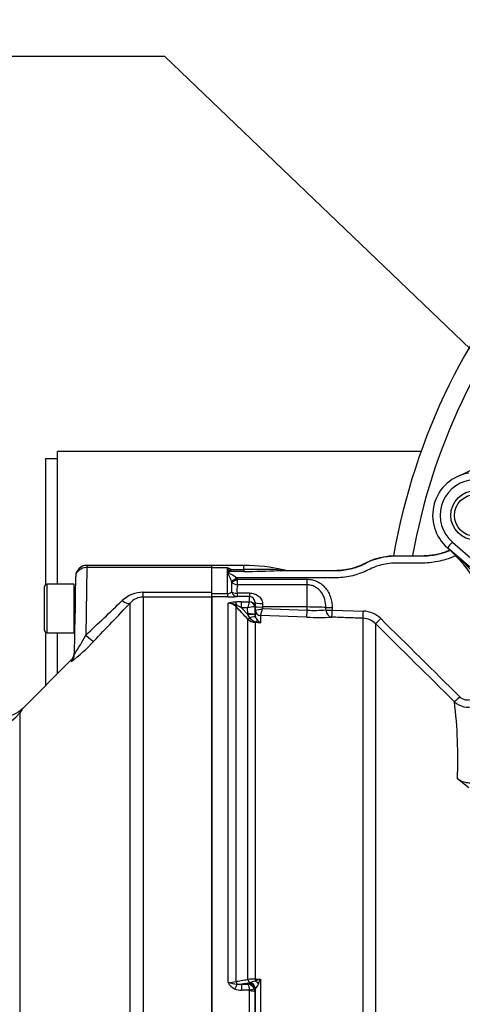
# Paper-space layout 'Sheet1' of a CAD drawing. Units: millimetres. Extents: x 0 to 3564, y 0 to 2520.
# Drawn here: x 849 to 968, y 1863 to 2127 of the extents above; entities that cross this region are included whole.
import ezdxf
from ezdxf.enums import TextEntityAlignment as Align

# ---------------------------------------------------------------- set-up
doc = ezdxf.new("R2010")
doc.units = ezdxf.units.MM
doc.header["$LTSCALE"] = 6
for name, color, linetype in [('Default', 7, 'Continuous'), ('hidden', 7, 'Continuous'), ('tangent', 7, 'Continuous'), ('TSH-1', 7, 'Continuous'), ('visible', 7, 'Continuous')]:
    doc.layers.add(name, color=color, linetype=linetype)
doc.styles.add('GDT', font='gdt_____.ttf')
doc.styles.add('SEACAD_Arial', font='arial.ttf')
doc.dimstyles.new('ISO-InstDr', dxfattribs={"dimtxt": 19.2, "dimasz": 26.88, "dimexe": 9.6, "dimexo": 9.6, "dimgap": 4.8, "dimtad": 1, "dimdec": 0, "dimzin": 0, "dimdsep": 46, "dimtxsty": 'SEACAD_Arial', "dimblk1": '_SE_FILLED', "dimblk2": '_SE_FILLED', "dimsah": 1, "dimcen": 9.6, "dimadec": 0, "dimazin": 0, "dimtfac": 0.5, "dimtofl": 0, "dimtmove": 0, "dimatfit": 3, "dimfxl": 1, "dimtzin": 0, "dimarcsym": 0})

# ---------------------------------------------------------------- blocks, each defined once
blk = doc.blocks.new('SE3')
at = {"layer": 'hidden', "color": 7, "linetype": 'Continuous'}
blk.add_open_spline([(966.03, 1982.9), (965.19, 1982.51), (964.32, 1982.18), (962.01, 1981.46), (960.51, 1981.16), (957.52, 1980.87), (956.01, 1980.91), (953.01, 1980.91), (951.51, 1980.91), (948.5, 1980.91), (947.05, 1980.72), (944.94, 1980.12), (944.25, 1979.87), (942.9, 1979.27), (942.24, 1978.91), (940.21, 1978.02), (938.81, 1977.59), (936.67, 1977.19), (935.96, 1977.1), (934.53, 1976.99), (933.81, 1976.98), (930.23, 1976.98), (921.64, 1976.98), (913.04, 1976.98), (907.31, 1976.98)], degree=3, knots=[0.1487136, 0.1487136, 0.1487136, 0.1487136, 0.1875, 0.1875, 0.25, 0.25, 0.3125, 0.3125, 0.375, 0.375, 0.4375, 0.4375, 0.46875, 0.46875, 0.5, 0.5, 0.5625, 0.5625, 0.59375, 0.59375, 0.625, 0.625, 0.75, 1, 1, 1, 1], dxfattribs=at)
at = {"layer": 'tangent', "color": 7, "linetype": 'Continuous'}
for p, q in [((965.19, 1986.57), (971.42, 1981.22)), ((867.03, 1979.71), (866.75, 1961.64)), ((867.03, 1980.31), (867.03, 1979.71)), ((900.59, 1979.71), (867.03, 1979.71)), ((904.79, 1979.7), (900.59, 1979.7)), ((904.79, 1972.74), (904.79, 1979.7)), ((905.66, 1979.22), (909.19, 1979.22)), ((905.66, 1979.22), (905.66, 1978.7)), ((909.19, 1979.22), (909.19, 1980.3)), ((909.19, 1979.22), (909.19, 1978.7)), ((909.19, 1978.7), (905.66, 1978.7)), ((907.31, 1976.98), (907.51, 1976.61)), ((907.51, 1976.61), (926.19, 1976.61)), ((907.51, 1975.09), (907.51, 1976.61)), ((926.19, 1975.09), (926.19, 1976.61)), ((856.39, 1962.24), (856.39, 1975.24)), ((905.91, 1975.87), (905.83, 1976.14)), ((926.19, 1975.09), (907.51, 1975.09)), ((926.19, 1969.16), (926.19, 1975.09)), ((863.86, 1972.96), (863.86, 1967.54)), ((882.16, 1971.81), (882.16, 1973.11)), ((882.16, 1973.11), (900.59, 1973.11)), ((900.59, 1971.81), (882.16, 1971.81)), ((882.16, 1971.81), (882.16, 1856.08)), ((900.59, 1972.74), (904.79, 1972.74)), ((904.79, 1971.85), (900.59, 1971.85)), ((904.79, 1972.74), (904.79, 1971.85)), ((907.35, 1972.91), (910.7, 1972.91)), ((907.35, 1972.91), (907.35, 1971.96)), ((910.7, 1971.96), (907.35, 1971.96)), ((910.7, 1972.91), (910.7, 1971.96)), ((910.7, 1970.58), (910.7, 1971.96)), ((878.62, 1857.66), (878.62, 1970.2)), ((904.94, 1868.39), (904.94, 1970.19)), ((907.06, 1969.25), (907.06, 1868.66)), ((908.57, 1970.55), (910.68, 1970.55)), ((908.57, 1968.93), (908.57, 1970.55)), ((910.21, 1968.93), (908.57, 1968.93)), ((908.57, 1968.93), (910.24, 1967.17)), ((910.24, 1967.31), (910.21, 1968.93)), ((910.68, 1970.55), (910.7, 1970.58)), ((912.2, 1969.13), (912.09, 1969.18)), ((912.2, 1969.13), (912.24, 1966.99)), ((912.24, 1968.31), (912.22, 1969.23)), ((912.24, 1968.31), (912.26, 1968.31)), ((914.2, 1970.07), (914.22, 1969.16)), ((926.19, 1969.16), (914.22, 1969.16)), ((914.22, 1969.16), (914.23, 1968.72)), ((914.23, 1968.72), (926.19, 1968.3)), ((926.19, 1968.3), (926.19, 1969.16)), ((931.23, 1968.36), (931.22, 1969.01)), ((932.9, 1969), (932.91, 1968.34)), ((932.91, 1968.34), (941.28, 1968.05)), ((910.24, 1967.17), (910.24, 1967.31)), ((910.8, 1966.28), (910.24, 1967.17)), ((910.25, 1869.24), (910.25, 1965.9)), ((912.24, 1966.93), (912.35, 1966.38)), ((926.12, 1966.41), (913.69, 1966.85)), ((913.69, 1966.85), (913.69, 1966.84)), ((913.69, 1966.84), (913.69, 1964.94)), ((941.2, 1849.61), (941.2, 1966.12)), ((913.69, 1964.94), (912.26, 1964.99)), ((912.26, 1964.99), (912.26, 1869.29)), ((944.53, 1964.68), (944.53, 1846.46)), ((862.8, 1954.95), (862.79, 1954.5)), ((848.98, 1940.73), (848.98, 1750.74)), ((910.24, 1868.26), (908.57, 1867.95)), ((908.57, 1867.95), (910.21, 1867.95)), ((908.57, 1867.95), (908.57, 1866.3)), ((910.21, 1867.95), (910.24, 1868.23)), ((910.24, 1868.26), (910.8, 1868.44)), ((910.24, 1868.23), (910.24, 1868.26)), ((912.26, 1869.29), (913.69, 1869.3)), ((913.69, 1869.3), (913.69, 1855.65)), ((910.68, 1866.3), (908.57, 1866.3)), ((910.7, 1854.14), (910.7, 1866.13)), ((912.24, 1866.27), (912.2, 1865.89)), ((912.35, 1866.69), (912.24, 1866.31))]:
    blk.add_line(p, q, dxfattribs=at)
for centre, radius, start, end in [((1116.89, 1953.74), 165, 139.6066, 169.8057), ((971.39, 1993.77), 9.5, 99.0427, 229.3078), ((886.55, 1896.11), 117.84, 44.9225, 48.9745), ((901.09, 1972.01), 8.54, 57.6547, 64.3822), ((894.31, 1973.92), 11.96, 25.0837, 28.8922), ((912.41, 1814.85), 164.4, 87.9943, 91.1245), ((908.64, 2210.49), 231.79, 270.1338, 272.4374), ((920.36, 2000.38), 21.34, 264.1069, 269.4895), ((918.98, 1996.33), 17.43, 268.4369, 275.4135), ((928.89, 1973.97), 23.06, 175.2743, 181.9278), ((913.63, 1973.55), 6.31, 165.8528, 185.8265), ((882.13, 1964.94), 8.17, 89.8064, 133.5377), ((882.2, 1967.03), 4.79, 90.5473, 138.4327), ((904.8, 1974.16), 1.42, 269.3452, 317.1433), ((904.89, 2000.26), 28.41, 269.7814, 274.9682), ((241.08, 2632.56), 917.39, 313.00137, 313.83956), ((168.33, 2639), 975.6, 315.89485, 316.72361), ((907.24, 1961.9), 8.6, 93.4676, 105.4657), ((904.92, 1967.29), 2.9, 42.4533, 89.6363), ((904.88, 1965.37), 4.83, 58.2062, 89.219), ((908.47, 1947.12), 23.44, 89.752, 94.2954), ((-932.6, 218.95), 2539.28, 43.46962, 43.57396), ((900.71, 1953.66), 17.17, 62.7498, 67.0029), ((924.83, 1965.64), 14.99, 160.8387, 167.3075), ((911.88, 1963.7), 5.48, 87.7829, 107.6941), ((910.47, 1981.79), 13.6, 277.565, 286.0693), ((871.76, 1979.96), 43.93, 342.6395, 345.1795), ((928.25, 2008.25), 40, 267.0431, 274.2693), ((912.38, 1967.95), 2.96, 223.9386, 267.7877), ((913.19, 1967.92), 2.9, 214.4969, 251.6334), ((914.63, 1967.21), 2.43, 199.9362, 230.6614), ((941.02, 1961.13), 4.99, 45.3035, 87.9332), ((941.03, 1961.06), 6.99, 45.3699, 87.9554), ((-18755.23, -18009.13), 28056.08, 45.334783, 45.395665), ((914.66, 1975.43), 10.53, 256.8964, 264.6845), ((914.74, 1967.19), 2.49, 228.3775, 244.9076), ((-19333.95, -18597.01), 28879.06, 45.338172, 45.397316), ((827.49, 1981.89), 44.18, 324.9876, 332.7066), ((838.34, 1987.56), 41.13, 306.4821, 317.9282), ((969.25, 1947.29), 4.99, 225.4126, 357.1964), ((969.27, 1947.21), 2.99, 225.1246, 357.5578), ((839.9, 1928.51), 126.76, 357.5251, 6.9013), ((838.17, 1949.42), 13.87, 270.8507, 321.2303), ((905.06, 1876), 7.61, 269.1063, 285.2482), ((908.6, 1870.45), 4.2, 209.4262, 243.3425), ((915.98, 1927.41), 60.05, 259.4095, 261.805), ((908.11, 1872.28), 4.36, 260.8906, 276.1139), ((910.1, 1865.84), 2.11, 19.4407, 87.075), ((912.21, 1831.47), 37.82, 89.918, 92.9743), ((907.26, 1882.61), 14.61, 284.0049, 290.0545), ((897.31, 1923.13), 56.27, 285.428, 286.9256), ((1081.29, 1773.91), 192.75, 150.7687, 151.2243), ((822.04, 1911.71), 100.98, 334.3707, 335.166), ((908.5, 1870.54), 4.24, 245.0718, 270.9505), ((910.15, 1866.13), 0.555, 359.9622, 18.054), ((910.2, 1865.89), 2, 0.2444, 19.2729)]:
    blk.add_arc(centre, radius, start, end, dxfattribs=at)
for centre, major_axis, ratio, start_param, end_param in [((965.19, 1986.53), (1.3, 1.52), 0.01138, 1.557563, 3.141593), ((867.03, 1977.31), (3, -0.05), 0.799956, 1.584759, 3.141593), ((905.66, 1980.49), (-1.45, -1.38), 0.515334, 0.791083, 1.11594), ((905.66, 1980.49), (0.96, -1.76), 0.692829, 5.276394, 5.615738), ((918.5, 1980.91), (0.03, -2), 0.379035, 5.786824, 6.245463), ((907.31, 1977.05), (-1.72, -1.02), 0.030031, 0.509841, 1.553008), ((907.51, 1976.68), (-1.8, -0.87), 0.03141, 0.455216, 1.555578), ((907.51, 1976.68), (1.96, -0.42), 0.787818, 3.936047, 4.87836), ((907.35, 1973.95), (-2, -0.14), 0.520769, 0.676875, 1.53536), ((907.35, 1973.95), (0.2, -1.99), 0.82783, 5.019554, 6.164554), ((876.5, 1972.31), (2.18, -2.06), 0.373456, 5.050891, 6.210435), ((906.72, 1968.52), (-0.16, 1.99), 0.43477, 5.175083, 6.098131), ((907.77, 1969.95), (-0.725, -0.689), 0.12674, 0.130422, 0.948263), ((910.68, 1969.07), (0.67, -1.34), 0.938095, 1.207057, 2.653006), ((910.7, 1969.1), (1.5, 0), 0.986918, 0.017453, 1.570796), ((914.2, 1970.41), (-2, -0.03), 0.167161, 0.001396, 1.567927), ((914.22, 1969.26), (-2, -0.03), 0.052328, 0.001408, 1.56989), ((913.74, 1968.34), (-1.5, 0), 0.996668, 0.017453, 1.53589), ((913.74, 1968.34), (-0.76, 1.3), 0.98864, 1.071093, 2.57258), ((926.19, 1968.4), (-0.07, -2), 0.001843, 0.081546, 1.518469), ((926.19, 1968.84), (-6, 0), 0.052336, 3.716334, 4.712389), ((932.9, 1969.07), (-2, -0.02), 0.034897, 0.574248, 1.570402), ((932.91, 1968.41), (0.09, -2), 0.840721, 4.702415, 6.187431), ((932.91, 1968.41), (-2, -0.02), 0.034897, 0.572543, 1.570403), ((932.91, 1968.41), (-0.07, -2), 0.001223, 0.051792, 1.535911), ((910.24, 1966.96), (2, 0.03), 0.173625, 0.002959, 1.567897), ((910.24, 1966.82), (2, 0.11), 0.17341, 0.009444, 1.561564), ((910.96, 1966.59), (-0.726, -0.688), 0.126957, 0.137273, 1.23658), ((910.49, 1965.65), (1.87, 0.7), 0.246301, 0.065545, 1.312426), ((941.27, 1968.12), (-0.07, -2), 0.009036, 0.052276, 1.537079), ((945.93, 1966.11), (-1.4, -1.42), 0.029463, 0.038557, 1.552082), ((912.3, 1965.97), (-0.037, -0.999), 0.006498, 0.194879, 0.636387), ((912.22, 1963.56), (1.08, 1.68), 0.570756, 0.202531, 0.809214), ((866.75, 1962.1), (2.15, -2.09), 0.111649, 4.820298, 6.188336), ((860.67, 1956.62), (-3, 0.05), 0.995822, 2.373576, 3.141593), ((967.14, 1945.16), (-1.41, -1.42), 0.029483, 0.052924, 1.552113), ((906.72, 1866.37), (0.87, 1.8), 0.073051, 0.498064, 1.421112), ((907.77, 1868.78), (-0.182, 0.983), 0.718777, 1.568735, 2.386576), ((910.24, 1866.29), (-1.91, 0.58), 0.983457, 3.448912, 5.001033), ((910.24, 1866.26), (-1.99, 0.19), 0.984675, 3.240419, 4.805358), ((910.96, 1869.38), (0.183, -0.983), 0.720011, 4.716471, 5.815778), ((910.49, 1866.56), (-1.17, 1.62), 0.907478, 4.196817, 5.443698), ((912.3, 1869.48), (0.007, -1), 0.036854, -1.376157, -0.934649), ((912.22, 1867.7), (-1.27, 1.54), 0.44411, 4.563171, 5.169854), ((910.68, 1866.06), (1.42, 0.47), 0.154574, 0.073815, 1.519765), ((910.7, 1865.89), (1.5, 0), 0.16122, 0.017453, 1.570796)]:
    blk.add_ellipse(centre, major_axis=major_axis, ratio=ratio, start_param=start_param, end_param=end_param, dxfattribs=at)
for points, knots in [([(918.5, 1978.91), (921.14, 1978.91), (925.11, 1978.91), (929.73, 1978.91), (931.72, 1978.91), (933.04, 1978.91), (933.7, 1978.9), (935.68, 1978.97), (937.01, 1979.17), (938.94, 1979.68), (939.57, 1979.89), (940.82, 1980.38), (941.43, 1980.68), (944.49, 1982.21), (947.07, 1982.83), (951.18, 1982.85), (952.55, 1982.84), (954.61, 1982.84), (955.29, 1982.84), (956.67, 1982.84), (957.35, 1982.83), (959.4, 1982.95), (960.78, 1983.17), (962.93, 1983.75), (963.74, 1984.03), (964.54, 1984.35)], [0, 0, 0, 0, 0.125, 0.1875, 0.21875, 0.21875, 0.25, 0.25, 0.3125, 0.3125, 0.34375, 0.34375, 0.375, 0.375, 0.5, 0.5, 0.5625, 0.5625, 0.59375, 0.59375, 0.625, 0.625, 0.6875, 0.6875, 0.7267413, 0.7267413, 0.7267413, 0.7267413]), ([(905.83, 1976.14), (905.72, 1976.43), (905.62, 1976.71), (905.39, 1977.25), (905.28, 1977.5), (905.1, 1977.85), (905.04, 1977.97), (904.96, 1978.14), (904.93, 1978.19), (904.88, 1978.3), (904.86, 1978.36), (904.85, 1978.47), (904.87, 1978.52), (904.92, 1978.62), (904.95, 1978.67), (905.03, 1978.82), (905.09, 1978.91), (905.15, 1978.99)], [0, 0, 0, 0, 0.25, 0.25, 0.5, 0.5, 0.625, 0.625, 0.6875, 0.6875, 0.75, 0.75, 0.8125, 0.8125, 0.875, 0.875, 1, 1, 1, 1]), ([(905.66, 1978.7), (905.53, 1978.67), (905.4, 1978.63), (905.2, 1978.56), (905.13, 1978.53), (905.04, 1978.49), (905.01, 1978.48), (904.95, 1978.44), (904.95, 1978.41), (905.07, 1978.31), (905.22, 1978.26), (905.49, 1978.13), (905.62, 1978.06), (906.3, 1977.72), (906.83, 1977.39), (907.31, 1976.98)], [0, 0, 0, 0, 0.125, 0.125, 0.1875, 0.1875, 0.21875, 0.21875, 0.25, 0.25, 0.375, 0.375, 0.5, 0.5, 1, 1, 1, 1]), ([(926.19, 1976.61), (926.66, 1976.61), (927.14, 1976.56), (928.05, 1976.34), (928.5, 1976.18), (929.13, 1975.87), (929.34, 1975.76), (929.74, 1975.5), (929.93, 1975.37), (930.48, 1974.93), (930.81, 1974.6), (931.42, 1973.87), (931.68, 1973.48), (932.01, 1972.86), (932.11, 1972.65), (932.3, 1972.21), (932.38, 1971.99), (932.6, 1971.32), (932.71, 1970.86), (932.86, 1969.94), (932.89, 1969.47), (932.9, 1969)], [0, 0, 0, 0, 0.125, 0.125, 0.25, 0.25, 0.3125, 0.3125, 0.375, 0.375, 0.5, 0.5, 0.625, 0.625, 0.6875, 0.6875, 0.75, 0.75, 0.875, 0.875, 1, 1, 1, 1]), ([(931.22, 1969.01), (931.21, 1969.75), (931.12, 1970.47), (930.82, 1971.53), (930.69, 1971.88), (930.37, 1972.53), (930.18, 1972.85), (929.85, 1973.29), (929.73, 1973.43), (929.48, 1973.7), (929.35, 1973.83), (929.08, 1974.07), (928.93, 1974.18), (928.63, 1974.38), (928.47, 1974.48), (927.98, 1974.74), (927.64, 1974.87), (926.93, 1975.05), (926.56, 1975.09), (926.19, 1975.09)], [0, 0, 0, 0, 0.25, 0.25, 0.375, 0.375, 0.5, 0.5, 0.5625, 0.5625, 0.625, 0.625, 0.6875, 0.6875, 0.75, 0.75, 0.875, 0.875, 1, 1, 1, 1]), ([(910.7, 1972.91), (911.13, 1972.91), (911.56, 1972.84), (912.15, 1972.65), (912.35, 1972.57), (912.72, 1972.39), (912.89, 1972.28), (913.21, 1972.04), (913.37, 1971.9), (913.64, 1971.6), (913.76, 1971.43), (913.97, 1971.08), (914.05, 1970.89), (914.16, 1970.49), (914.2, 1970.29), (914.2, 1970.07)], [0, 0, 0, 0, 0.25, 0.25, 0.375, 0.375, 0.5, 0.5, 0.625, 0.625, 0.75, 0.75, 0.875, 0.875, 1, 1, 1, 1]), ([(941.2, 1966.12), (939.8, 1966.17), (938.41, 1966.22), (935.62, 1966.32), (934.23, 1966.37), (932.84, 1966.42)], [0, 0, 0, 0, 0.5, 0.5, 1, 1, 1, 1]), ([(849.93, 1942.08), (849.93, 1942.08), (849.92, 1942.07), (849.9, 1942.04), (849.89, 1942.02), (849.83, 1941.94), (849.77, 1941.85), (849.53, 1941.51), (849.29, 1941.18), (848.98, 1940.73)], [0.5008865, 0.5008865, 0.5008865, 0.5008865, 0.5625, 0.5625, 0.625, 0.625, 0.75, 0.75, 1, 1, 1, 1]), ([(907.06, 1868.66), (907.52, 1868.74), (907.98, 1868.82), (908.43, 1868.91), (909.04, 1869.02), (909.64, 1869.13), (910.25, 1869.24)], [0, 0, 0, 0, 0.429098, 0.429098, 0.429098, 1, 1, 1, 1]), ([(910.21, 1867.95), (910.26, 1867.91), (910.31, 1867.85), (910.41, 1867.66), (910.45, 1867.53), (910.54, 1867.24), (910.57, 1867.08), (910.64, 1866.71), (910.66, 1866.51), (910.68, 1866.3)], [0, 0, 0, 0, 0.25, 0.25, 0.5, 0.5, 0.75, 0.75, 1, 1, 1, 1])]:
    blk.add_open_spline(points, degree=3, knots=knots, dxfattribs=at)
at = {"layer": 'visible', "color": 7, "linetype": 'Continuous'}
for p, q in [((859.14, 1975.24), (859.14, 2010.89)), ((956.78, 2010.89), (859.14, 2010.89)), ((855.89, 2008.95), (855.89, 1975.06)), ((859.14, 2008.95), (855.89, 2008.95)), ((970.11, 1979.66), (963.89, 1985.02)), ((900.59, 1980.31), (867.03, 1980.31)), ((900.59, 1979.71), (900.59, 1980.31)), ((909.19, 1980.3), (900.59, 1980.3)), ((900.59, 1973.11), (900.59, 1979.71)), ((863.67, 1956.56), (864.03, 1977.36)), ((855.59, 1974.44), (855.59, 1963.04)), ((863.59, 1975.24), (856.39, 1975.24)), ((863.59, 1962.24), (863.59, 1975.24)), ((863.96, 1972.93), (863.86, 1972.96)), ((900.59, 1971.81), (900.59, 1973.11)), ((900.59, 1856.08), (900.59, 1971.81)), ((900.59, 1971.81), (900.59, 1856.08)), ((912.22, 1969.23), (912.2, 1970.37)), ((912.2, 1970.37), (912.2, 1969.13)), ((912.24, 1966.99), (912.24, 1968.31)), ((912.24, 1966.99), (912.24, 1966.93)), ((855.89, 1962.41), (855.89, 1948.04)), ((856.39, 1962.24), (863.59, 1962.24)), ((859.14, 1951.29), (859.14, 1962.24)), ((862.71, 1954.86), (849.9, 1942.05)), ((969.62, 1920.64), (966.54, 1923.03)), ((912.2, 1865.89), (912.2, 1855.59)), ((912.24, 1866.31), (912.24, 1866.27)), ((912.24, 1855.77), (912.24, 1866.27))]:
    blk.add_line(p, q, dxfattribs=at)
for radius in [6.62, 5.62]:
    blk.add_circle((971.39, 1993.74), radius, dxfattribs=at)
for centre, radius, start, end in [((1116.89, 1953.74), 170, 137.5271, 170.1216), ((928.05, 2091.02), 95, 294.0094, 305.518), ((971.39, 1993.74), 11.5, 99.0427, 229.3078), ((936.71, 1954.32), 41, 2.5826, 48.6614), ((979.86, 2003.37), 24.34, 228.6614, 229.0017), ((867.03, 1977.31), 3, 90, 179), ((909.19, 1931.99), 48.31, 76.8735, 90), ((856.39, 1974.44), 0.8, 90, 180), ((863.99, 1973.34), 0.4, 180, 252.1213), ((910.63, 1970.39), 1.57, 359.4054, 87.4718), ((929.4, 2054.94), 88.59, 267.8756, 272.2242), ((856.39, 1963.04), 0.8, 180, 270), ((863.99, 1964.14), 0.4, 116.1004, 180), ((860.68, 1957.07), 3, 313.0382, 359), ((844.43, 1947.47), 7.69, 268.5435, 315.2675)]:
    blk.add_arc(centre, radius, start, end, dxfattribs=at)
for points, knots in [([(920.62, 1978.99), (922.49, 1978.99), (924.37, 1978.99), (927.49, 1978.99), (928.74, 1978.99), (930.62, 1978.99), (931.24, 1978.99), (932.18, 1978.99), (932.49, 1978.99), (932.96, 1978.99), (933.12, 1978.99), (933.35, 1978.99), (933.43, 1978.99), (933.55, 1978.99), (933.59, 1978.99), (933.64, 1978.99), (933.66, 1978.99), (933.69, 1978.99), (933.7, 1978.99), (933.72, 1978.99), (933.72, 1978.99), (933.73, 1978.99), (933.73, 1978.99), (933.74, 1978.99), (933.74, 1978.99), (933.74, 1978.99), (933.75, 1978.99), (933.75, 1978.99), (933.76, 1978.99), (933.76, 1978.99), (933.77, 1978.99), (933.79, 1978.99), (933.8, 1978.99), (933.83, 1978.99), (933.85, 1978.99), (933.92, 1978.99), (933.96, 1978.99), (934.09, 1978.99), (934.18, 1978.99), (934.44, 1979), (934.62, 1979.01), (935.14, 1979.04), (935.49, 1979.07), (936.53, 1979.2), (937.22, 1979.32), (938.58, 1979.65), (939.25, 1979.86), (940.23, 1980.22), (940.56, 1980.36), (941.04, 1980.57), (941.19, 1980.64), (941.43, 1980.75), (941.51, 1980.79), (941.63, 1980.85), (941.67, 1980.87), (941.72, 1980.9), (941.74, 1980.91), (941.77, 1980.93), (941.78, 1980.93), (941.8, 1980.94), (941.8, 1980.94), (941.81, 1980.94), (941.81, 1980.95), (941.82, 1980.95), (941.82, 1980.95), (941.82, 1980.95), (941.82, 1980.95), (941.82, 1980.95), (941.82, 1980.95), (941.83, 1980.95), (941.83, 1980.95), (941.83, 1980.96), (941.83, 1980.96), (941.84, 1980.96), (941.85, 1980.96), (941.86, 1980.97), (941.87, 1980.98), (941.9, 1980.99), (941.92, 1981), (941.98, 1981.03), (942.02, 1981.05), (942.13, 1981.11), (942.21, 1981.15), (942.45, 1981.26), (942.61, 1981.33), (943.09, 1981.55), (943.41, 1981.68), (944.39, 1982.05), (945.06, 1982.25), (946.42, 1982.58), (947.11, 1982.71), (948.15, 1982.83), (948.5, 1982.86), (949.03, 1982.89), (949.2, 1982.9), (949.46, 1982.91), (949.55, 1982.91), (949.68, 1982.91), (949.73, 1982.91), (949.79, 1982.91), (949.81, 1982.91), (949.85, 1982.91), (949.86, 1982.91), (949.87, 1982.91), (949.88, 1982.91), (949.89, 1982.91), (949.89, 1982.91), (949.89, 1982.91), (949.9, 1982.91), (949.9, 1982.91), (949.9, 1982.91), (949.91, 1982.91), (949.91, 1982.91), (949.92, 1982.91), (949.92, 1982.91), (949.94, 1982.91), (949.95, 1982.91), (949.97, 1982.91), (949.99, 1982.91), (950.05, 1982.91), (950.08, 1982.91), (950.19, 1982.91), (950.26, 1982.91), (950.48, 1982.91), (950.63, 1982.91), (951.06, 1982.91), (951.36, 1982.91), (952.23, 1982.91), (952.81, 1982.91), (953.97, 1982.91), (954.56, 1982.91), (955.43, 1982.91), (955.72, 1982.91), (956.16, 1982.91), (956.3, 1982.91), (956.52, 1982.91), (956.59, 1982.91), (956.7, 1982.91), (956.74, 1982.91), (956.79, 1982.91), (956.81, 1982.91), (956.84, 1982.91), (956.85, 1982.91), (956.86, 1982.91), (956.87, 1982.91), (956.88, 1982.91), (956.88, 1982.91), (956.89, 1982.91), (956.89, 1982.91), (956.9, 1982.91), (956.91, 1982.91), (956.92, 1982.91), (956.93, 1982.91), (956.95, 1982.91), (956.97, 1982.91), (957.02, 1982.92), (957.06, 1982.92), (957.16, 1982.92), (957.23, 1982.92), (957.44, 1982.92), (957.57, 1982.93), (957.99, 1982.94), (958.26, 1982.96), (959.08, 1983.03), (959.63, 1983.1), (961.26, 1983.37), (962.33, 1983.64), (963.73, 1984.12), (964.08, 1984.25), (964.43, 1984.39)], [0, 0, 0, 0, 0.0894174, 0.0894174, 0.1490224, 0.1490224, 0.178825, 0.178825, 0.1937262, 0.1937262, 0.2011768, 0.2011768, 0.2049022, 0.2049022, 0.2067648, 0.2067648, 0.2076961, 0.2076961, 0.2081618, 0.2081618, 0.2083946, 0.2083946, 0.208511, 0.208511, 0.2086275, 0.2086275, 0.2087578, 0.2087578, 0.208888, 0.208888, 0.2091486, 0.2091486, 0.2096698, 0.2096698, 0.2107121, 0.2107121, 0.2127967, 0.2127967, 0.2169659, 0.2169659, 0.2253042, 0.2253042, 0.241981, 0.241981, 0.2753346, 0.2753346, 0.3086881, 0.3086881, 0.3253649, 0.3253649, 0.3337033, 0.3337033, 0.3378725, 0.3378725, 0.3399571, 0.3399571, 0.3409994, 0.3409994, 0.3415205, 0.3415205, 0.3417811, 0.3417811, 0.3419114, 0.3419114, 0.3419765, 0.3419765, 0.3420417, 0.3420417, 0.3421068, 0.3421068, 0.342172, 0.342172, 0.3423023, 0.3423023, 0.3425628, 0.3425628, 0.343084, 0.343084, 0.3441263, 0.3441263, 0.3462109, 0.3462109, 0.3503801, 0.3503801, 0.3587185, 0.3587185, 0.3753952, 0.3753952, 0.4087488, 0.4087488, 0.4421023, 0.4421023, 0.4587791, 0.4587791, 0.4671175, 0.4671175, 0.4712867, 0.4712867, 0.4733713, 0.4733713, 0.4744136, 0.4744136, 0.4749348, 0.4749348, 0.4751953, 0.4751953, 0.4753256, 0.4753256, 0.4754559, 0.4754559, 0.4755643, 0.4755643, 0.4756727, 0.4756727, 0.4758896, 0.4758896, 0.4763233, 0.4763233, 0.4771907, 0.4771907, 0.4789254, 0.4789254, 0.4823949, 0.4823949, 0.4893339, 0.4893339, 0.5032119, 0.5032119, 0.530968, 0.530968, 0.558724, 0.558724, 0.572602, 0.572602, 0.579541, 0.579541, 0.5830105, 0.5830105, 0.5847453, 0.5847453, 0.5856126, 0.5856126, 0.5860463, 0.5860463, 0.5862632, 0.5862632, 0.58648, 0.58648, 0.5866852, 0.5866852, 0.5868904, 0.5868904, 0.5873007, 0.5873007, 0.5881215, 0.5881215, 0.5897629, 0.5897629, 0.5930457, 0.5930457, 0.5996115, 0.5996115, 0.6127429, 0.6127429, 0.6390058, 0.6390058, 0.6915316, 0.6915316, 0.7093768, 0.7093768, 0.7093768, 0.7093768]), ([(975.04, 1925.59), (975.01, 1925.21), (974.91, 1924.84), (974.67, 1924.31), (974.57, 1924.14), (974.34, 1923.81), (974.22, 1923.65), (973.94, 1923.35), (973.78, 1923.2), (973.45, 1922.93), (973.27, 1922.81), (972.7, 1922.47), (972.28, 1922.29), (971.61, 1922.09), (971.39, 1922.03), (970.92, 1921.95), (970.68, 1921.92), (970.21, 1921.89), (969.97, 1921.89), (969.5, 1921.92), (969.26, 1921.94), (968.56, 1922.06), (968.11, 1922.19), (967.48, 1922.46), (967.27, 1922.56), (966.89, 1922.78), (966.71, 1922.9), (966.54, 1923.03)], [0, 0, 0, 0, 0.125, 0.125, 0.1875, 0.1875, 0.25, 0.25, 0.3125, 0.3125, 0.375, 0.375, 0.5, 0.5, 0.5625, 0.5625, 0.625, 0.625, 0.6875, 0.6875, 0.75, 0.75, 0.875, 0.875, 0.9375, 0.9375, 1, 1, 1, 1])]:
    blk.add_open_spline(points, degree=3, knots=knots, dxfattribs=at)
blk.add_open_spline([(920.15, 1979.04), (920.31, 1979.01), (920.46, 1978.99), (920.62, 1978.99)], degree=3, dxfattribs=at)
blk = doc.blocks.new('SEANNOT_GROUP107')
at = {"layer": 'Default', "linetype": 'Continuous'}
blk.add_hatch(color=7, dxfattribs=at).paths.add_polyline_path([(991.7, 2011.49), (1014.23, 1996.15), (997.89, 2017.97)])
at = {"layer": 'Default', "color": 7, "linetype": 'Continuous'}
blk.add_line((887.95, 2116.88), (830.35, 2116.88), dxfattribs=at)
blk.add_lwpolyline([(887.95, 2116.88), (1014.23, 1996.15)], dxfattribs=at)
blk.add_circle((811.15, 2116.88), 19.2, dxfattribs=at)
at = {"layer": 'Default', "color": 7, "linetype": 'Continuous', "style": 'GDT'}
blk.add_text('o', height=19.2, dxfattribs=at).set_placement((800.2, 2126.48), align=Align.TOP_LEFT)
blk = doc.blocks.new('DMBLK155')
at = {"layer": 'Default', "linetype": 'Continuous'}
for points in [[(582.97, 2345.42), (556.09, 2340.94), (582.97, 2336.46)], [(1090.01, 2345.42), (1090.01, 2336.46), (1116.89, 2340.94)]]:
    blk.add_hatch(color=7, dxfattribs=at).paths.add_polyline_path(points)
at = {"layer": 'Default', "color": 7, "linetype": 'Continuous'}
for p, q in [((556.09, 1922.53), (556.09, 2350.54)), ((1116.89, 2040.12), (1116.89, 2350.54)), ((556.09, 2340.94), (1116.89, 2340.94))]:
    blk.add_line(p, q, dxfattribs=at)
at = {"layer": 'Default', "color": 7, "linetype": 'Continuous', "style": 'SEACAD_Arial'}
for s, p in [('561', (797.88, 2387.98)), ('(', (779.51, 2364.94)), (')', (884.69, 2364.94)), ('22.08"', (797.88, 2364.94))]:
    blk.add_text(s, height=19.2, dxfattribs=at).set_placement(p, align=Align.TOP_LEFT)
blk = doc.blocks.new('_SE_FILLED')
at = {"color": 0}
blk.add_line((0, 0), (-1, 0), dxfattribs=at)
blk.add_solid([(0, 0), (-1, -0.1665), (-1, 0.1665), (0, 0)], dxfattribs=at)

psp = doc.layouts.new('Sheet1')

# ---------------------------------------------------------------- block references
at = {"layer": 'Default'}
psp.add_blockref('SEANNOT_GROUP107', (0, 0), dxfattribs=at)
at = {"layer": 'TSH-1'}
psp.add_blockref('SE3', (0, 0), dxfattribs=at)

# ---------------------------------------------------------------- dimensions: what is measured, and where the dimension line sits
at = {"layer": 'Default', "color": 7, "linetype": 'Continuous'}
dim = psp.add_linear_dim(base=(1116.89, 2340.94), p1=(556.09, 1912.93), p2=(1116.89, 1953.74), text='\\A1;<>', dimstyle='ISO-InstDr', override={"dimpost": '\\X'}, dxfattribs=at)
dim.commit()
dim.dimension.update_dxf_attribs({"geometry": 'DMBLK155', "text_midpoint": (836.49, 2340.94), "dimtype": 160})

doc.saveas('drawing.dxf')
